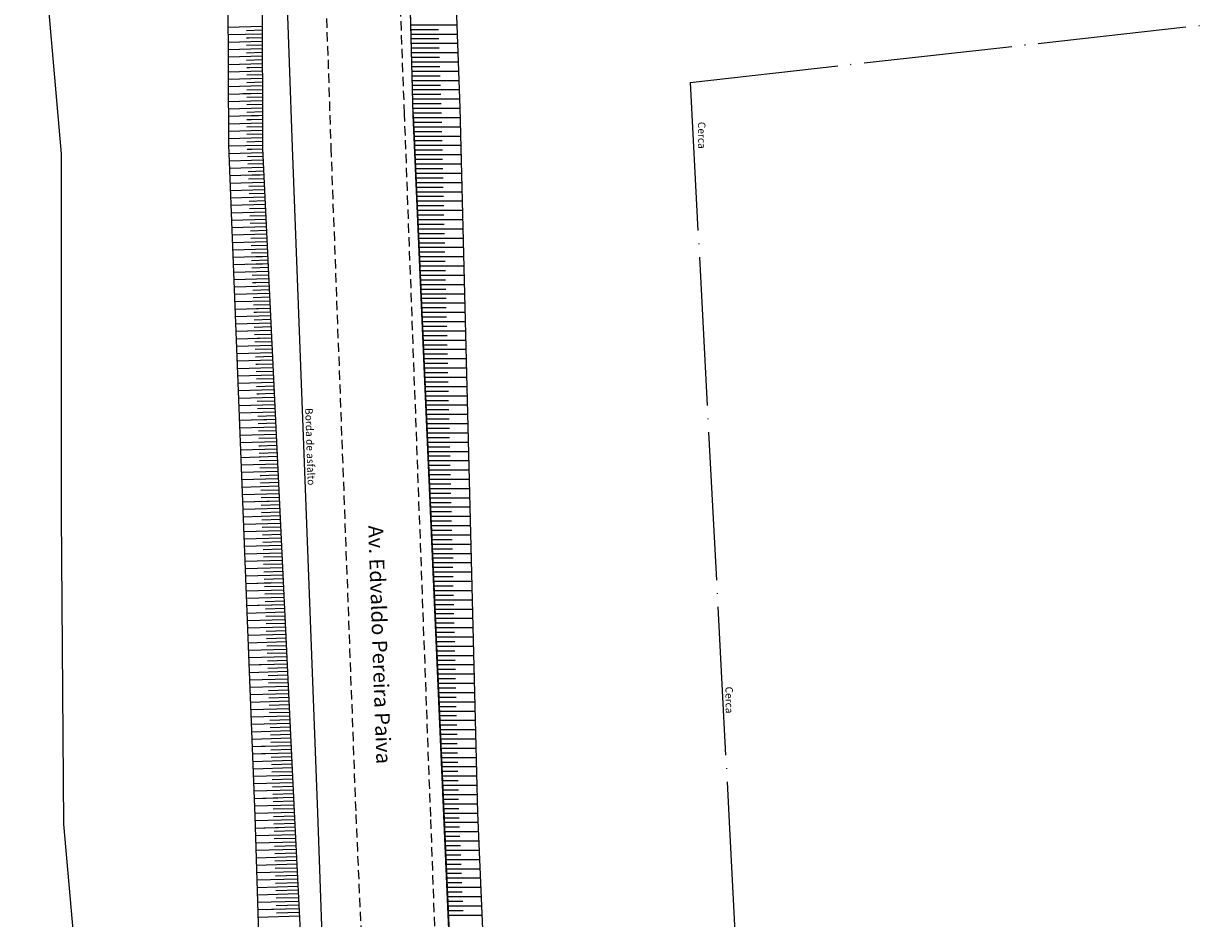
# Model space of a CAD drawing. Extents: x 176670 to 177933, y 1674464 to 1675984.
# Drawn here: x 176684 to 176843, y 1675533 to 1675653 of the extents above; entities that cross this region are included whole.
import ezdxf

# ---------------------------------------------------------------- set-up
doc = ezdxf.new("R2010")
doc.units = 0
doc.header["$LTSCALE"] = 5
doc.header["$MEASUREMENT"] = 0
doc.linetypes.add('CERCA', pattern=[4.7, 4, -0.35, 0, -0.35])
doc.linetypes.add('DASHED2', pattern=[0.375, 0.25, -0.125])
for name, color, linetype in [('barranco', 7, 'CONTINUOUS'), ('borda', 7, 'CONTINUOUS'), ('borda_asfalto', 7, 'CONTINUOUS'), ('cerca', 7, 'CERCA'), ('poli_barranco', 7, 'CONTINUOUS'), ('T-MFIO-EXI', 7, 'DASHED2')]:
    doc.layers.add(name, color=color, linetype=linetype)

msp = doc.modelspace()

# ---------------------------------------------------------------- linework, layer by layer
at = {"layer": 'barranco'}
for p, q in [((176736.309, 1675641.015), (176733.256, 1675757.417)), ((176739.441, 1675727.596), (176742.579, 1675641.97)), ((176715.942, 1675670.424), (176715.967, 1675636.475)), ((176711.293, 1675663.188), (176711.395, 1675636.976)), ((176711.333, 1675652.834), (176715.955, 1675652.965)), ((176711.337, 1675651.833), (176715.956, 1675651.964)), ((176713.835, 1675652.404), (176715.955, 1675652.464)), ((176711.341, 1675650.833), (176715.957, 1675650.964)), ((176713.839, 1675651.404), (176715.956, 1675651.464)), ((176713.839, 1675651.404), (176714.13, 1675651.412)), ((176713.839, 1675651.404), (176714.13, 1675651.412)), ((176713.843, 1675650.404), (176715.957, 1675650.464)), ((176711.345, 1675649.833), (176715.957, 1675649.963)), ((176711.349, 1675648.832), (176715.958, 1675648.963)), ((176713.847, 1675649.403), (176715.958, 1675649.463)), ((176711.353, 1675647.832), (176715.959, 1675647.963)), ((176711.357, 1675646.832), (176715.959, 1675646.962)), ((176713.851, 1675648.403), (176715.958, 1675648.463)), ((176713.855, 1675647.403), (176715.959, 1675647.462)), ((176713.855, 1675647.403), (176714.243, 1675647.414)), ((176711.361, 1675645.832), (176715.96, 1675645.962)), ((176713.859, 1675646.403), (176715.96, 1675646.462)), ((176713.863, 1675645.402), (176715.961, 1675645.462)), ((176711.365, 1675644.831), (176715.961, 1675644.961)), ((176711.369, 1675643.831), (176715.962, 1675643.961)), ((176713.342, 1675643.887), (176715.342, 1675643.944)), ((176713.342, 1675643.887), (176715.342, 1675643.944)), ((176713.866, 1675644.402), (176715.961, 1675644.461)), ((176711.373, 1675642.831), (176715.962, 1675642.961)), ((176713.87, 1675643.402), (176715.962, 1675643.461)), ((176713.874, 1675642.401), (176715.963, 1675642.461)), ((176711.376, 1675641.83), (176715.963, 1675641.96)), ((176711.38, 1675640.83), (176715.964, 1675640.96)), ((176713.427, 1675640.888), (176715.427, 1675640.945)), ((176713.878, 1675641.401), (176715.964, 1675641.46)), ((176743.633, 1675473.541), (176736.309, 1675641.015)), ((176742.579, 1675641.97), (176744.961, 1675546.94)), ((176711.384, 1675639.83), (176715.965, 1675639.96)), ((176711.388, 1675638.829), (176715.965, 1675638.959)), ((176713.882, 1675640.401), (176715.964, 1675640.46)), ((176713.882, 1675640.401), (176714.441, 1675640.417)), ((176713.882, 1675640.401), (176714.441, 1675640.417)), ((176713.886, 1675639.4), (176715.965, 1675639.459)), ((176711.392, 1675637.829), (176715.966, 1675637.959)), ((176713.89, 1675638.4), (176715.966, 1675638.459)), ((176713.894, 1675637.4), (176715.967, 1675637.459)), ((176711.395, 1675636.976), (176714.963, 1675546.557)), ((176711.401, 1675636.829), (176715.967, 1675636.958)), ((176711.441, 1675635.83), (176715.992, 1675635.959)), ((176713.933, 1675636.401), (176715.967, 1675636.458)), ((176713.933, 1675636.401), (176714.555, 1675636.418)), ((176715.967, 1675636.475), (176720.203, 1675548.03)), ((176711.48, 1675634.83), (176716.04, 1675634.96)), ((176713.973, 1675635.401), (176716.016, 1675635.459)), ((176714.012, 1675634.402), (176716.064, 1675634.46)), ((176711.52, 1675633.831), (176716.088, 1675633.961)), ((176711.559, 1675632.832), (176716.136, 1675632.962)), ((176713.654, 1675632.891), (176715.653, 1675632.948)), ((176713.654, 1675632.891), (176715.653, 1675632.948)), ((176714.052, 1675633.403), (176716.112, 1675633.461)), ((176711.598, 1675631.833), (176716.183, 1675631.963)), ((176714.091, 1675632.403), (176716.159, 1675632.462)), ((176714.13, 1675631.404), (176716.207, 1675631.463)), ((176711.638, 1675630.833), (176716.231, 1675630.964)), ((176711.677, 1675629.834), (176716.279, 1675629.964)), ((176714.17, 1675630.405), (176716.255, 1675630.464)), ((176714.209, 1675629.406), (176716.303, 1675629.465)), ((176714.209, 1675629.406), (176714.753, 1675629.421)), ((176714.209, 1675629.406), (176714.753, 1675629.421)), ((176711.717, 1675628.835), (176716.327, 1675628.965)), ((176711.756, 1675627.835), (176716.375, 1675627.966)), ((176714.249, 1675628.406), (176716.351, 1675628.466)), ((176711.796, 1675626.836), (176716.423, 1675626.967)), ((176714.288, 1675627.407), (176716.399, 1675627.467)), ((176714.328, 1675626.408), (176716.447, 1675626.468)), ((176711.835, 1675625.837), (176716.471, 1675625.968)), ((176711.874, 1675624.838), (176716.518, 1675624.969)), ((176714.367, 1675625.408), (176716.494, 1675625.469)), ((176714.367, 1675625.408), (176714.866, 1675625.423)), ((176742.989, 1675625.625), (176736.982, 1675625.625)), ((176740.504, 1675625), (176737.009, 1675625)), ((176711.914, 1675623.838), (176716.566, 1675623.97)), ((176714.406, 1675624.409), (176716.542, 1675624.47)), ((176714.446, 1675623.41), (176716.59, 1675623.471)), ((176743.02, 1675624.375), (176737.037, 1675624.375)), ((176740.535, 1675623.75), (176737.064, 1675623.75)), ((176743.051, 1675623.125), (176737.091, 1675623.125)), ((176711.953, 1675622.839), (176716.614, 1675622.971)), ((176711.993, 1675621.84), (176716.662, 1675621.972)), ((176713.966, 1675621.896), (176715.965, 1675621.952)), ((176713.966, 1675621.896), (176715.965, 1675621.952)), ((176714.485, 1675622.411), (176716.638, 1675622.472)), ((176714.525, 1675621.411), (176716.686, 1675621.473)), ((176712.032, 1675620.84), (176716.71, 1675620.973)), ((176712.072, 1675619.841), (176716.758, 1675619.974)), ((176713.994, 1675620.896), (176715.993, 1675620.953)), ((176714.564, 1675620.412), (176716.734, 1675620.474)), ((176712.111, 1675618.842), (176716.805, 1675618.975)), ((176714.604, 1675619.413), (176716.782, 1675619.475)), ((176714.643, 1675618.413), (176716.829, 1675618.475)), ((176714.643, 1675618.413), (176715.065, 1675618.425)), ((176714.643, 1675618.413), (176715.065, 1675618.425)), ((176712.15, 1675617.843), (176716.853, 1675617.976)), ((176712.19, 1675616.843), (176716.901, 1675616.977)), ((176714.682, 1675617.414), (176716.877, 1675617.476)), ((176712.229, 1675615.844), (176716.949, 1675615.978)), ((176714.722, 1675616.415), (176716.925, 1675616.477)), ((176714.761, 1675615.416), (176716.973, 1675615.478)), ((176712.269, 1675614.845), (176716.997, 1675614.979)), ((176712.308, 1675613.846), (176717.045, 1675613.98)), ((176714.164, 1675614.899), (176716.163, 1675614.955)), ((176714.801, 1675614.416), (176717.021, 1675614.479)), ((176714.801, 1675614.416), (176715.178, 1675614.427)), ((176714.84, 1675613.417), (176717.069, 1675613.48)), ((176712.348, 1675612.846), (176717.093, 1675612.981)), ((176712.387, 1675611.847), (176717.14, 1675611.982)), ((176714.879, 1675612.418), (176717.116, 1675612.481)), ((176712.426, 1675610.848), (176717.188, 1675610.983)), ((176714.277, 1675610.9), (176716.277, 1675610.957)), ((176714.277, 1675610.9), (176716.277, 1675610.957)), ((176714.919, 1675611.418), (176717.164, 1675611.482)), ((176714.958, 1675610.419), (176717.212, 1675610.483)), ((176712.466, 1675609.848), (176717.236, 1675609.984)), ((176712.505, 1675608.849), (176717.284, 1675608.985)), ((176714.998, 1675609.42), (176717.26, 1675609.484)), ((176712.545, 1675607.85), (176717.332, 1675607.985)), ((176715.037, 1675608.421), (176717.308, 1675608.485)), ((176715.077, 1675607.421), (176717.356, 1675607.486)), ((176715.077, 1675607.421), (176715.376, 1675607.43)), ((176715.077, 1675607.421), (176715.376, 1675607.43)), ((176712.584, 1675606.851), (176717.38, 1675606.986)), ((176712.623, 1675605.851), (176717.428, 1675605.987)), ((176715.116, 1675606.422), (176717.404, 1675606.487)), ((176715.155, 1675605.423), (176717.451, 1675605.488)), ((176712.663, 1675604.852), (176717.475, 1675604.988)), ((176712.702, 1675603.853), (176717.523, 1675603.989)), ((176715.195, 1675604.424), (176717.499, 1675604.489)), ((176712.742, 1675602.853), (176717.571, 1675602.99)), ((176715.234, 1675603.424), (176717.547, 1675603.49)), ((176715.234, 1675603.424), (176715.489, 1675603.431)), ((176715.274, 1675602.425), (176717.595, 1675602.491)), ((176712.781, 1675601.854), (176717.619, 1675601.991)), ((176712.821, 1675600.855), (176717.667, 1675600.992)), ((176715.313, 1675601.426), (176717.643, 1675601.492)), ((176712.86, 1675599.856), (176717.715, 1675599.993)), ((176714.589, 1675599.905), (176716.588, 1675599.961)), ((176714.589, 1675599.905), (176716.588, 1675599.961)), ((176715.353, 1675600.426), (176717.691, 1675600.493)), ((176715.392, 1675599.427), (176717.739, 1675599.494)), ((176712.899, 1675598.856), (176717.762, 1675598.994)), ((176712.939, 1675597.857), (176717.81, 1675597.995)), ((176715.431, 1675598.428), (176717.786, 1675598.495)), ((176715.471, 1675597.429), (176717.834, 1675597.496)), ((176712.978, 1675596.858), (176717.858, 1675596.996)), ((176713.018, 1675595.858), (176717.906, 1675595.997)), ((176715.51, 1675596.429), (176717.882, 1675596.496)), ((176715.51, 1675596.429), (176715.688, 1675596.434)), ((176715.51, 1675596.429), (176715.688, 1675596.434)), ((176713.057, 1675594.859), (176717.954, 1675594.998)), ((176714.731, 1675594.907), (176716.73, 1675594.963)), ((176715.55, 1675595.43), (176717.93, 1675595.497)), ((176715.589, 1675594.431), (176717.978, 1675594.498)), ((176713.097, 1675593.86), (176718.002, 1675593.999)), ((176713.136, 1675592.861), (176718.05, 1675593)), ((176715.629, 1675593.431), (176718.026, 1675593.499)), ((176713.175, 1675591.861), (176718.097, 1675592.001)), ((176715.668, 1675592.432), (176718.074, 1675592.5)), ((176715.668, 1675592.432), (176715.801, 1675592.436)), ((176715.707, 1675591.433), (176718.121, 1675591.501)), ((176713.215, 1675590.862), (176718.145, 1675591.002)), ((176713.254, 1675589.863), (176718.193, 1675590.003)), ((176715.747, 1675590.434), (176718.169, 1675590.502)), ((176715.786, 1675589.434), (176718.217, 1675589.503)), ((176713.294, 1675588.863), (176718.241, 1675589.004)), ((176713.333, 1675587.864), (176718.289, 1675588.005)), ((176714.901, 1675588.909), (176716.9, 1675588.966)), ((176714.901, 1675588.909), (176716.9, 1675588.966)), ((176715.826, 1675588.435), (176718.265, 1675588.504)), ((176713.373, 1675586.865), (176718.337, 1675587.006)), ((176715.865, 1675587.436), (176718.313, 1675587.505)), ((176715.905, 1675586.436), (176718.361, 1675586.506)), ((176713.412, 1675585.866), (176718.385, 1675586.006)), ((176713.451, 1675584.866), (176718.432, 1675585.007)), ((176715.944, 1675585.437), (176718.408, 1675585.507)), ((176715.944, 1675585.437), (176715.999, 1675585.439)), ((176715.944, 1675585.437), (176715.999, 1675585.439)), ((176713.491, 1675583.867), (176718.48, 1675584.008)), ((176715.983, 1675584.438), (176718.456, 1675584.508)), ((176716.023, 1675583.439), (176718.504, 1675583.509)), ((176713.53, 1675582.868), (176718.528, 1675583.009)), ((176713.57, 1675581.868), (176718.576, 1675582.01)), ((176716.062, 1675582.439), (176718.552, 1675582.51)), ((176716.102, 1675581.44), (176718.6, 1675581.511)), ((176713.609, 1675580.869), (176718.624, 1675581.011)), ((176713.649, 1675579.87), (176718.672, 1675580.012)), ((176716.102, 1675581.44), (176716.113, 1675581.44)), ((176716.141, 1675580.441), (176718.648, 1675580.512)), ((176713.688, 1675578.871), (176718.72, 1675579.013)), ((176716.181, 1675579.441), (176718.696, 1675579.513)), ((176716.22, 1675578.442), (176718.743, 1675578.514)), ((176713.727, 1675577.871), (176718.767, 1675578.014)), ((176713.767, 1675576.872), (176718.815, 1675577.015)), ((176715.212, 1675577.913), (176717.212, 1675577.97)), ((176715.212, 1675577.913), (176717.212, 1675577.97)), ((176716.259, 1675577.443), (176718.791, 1675577.515)), ((176713.806, 1675575.873), (176718.863, 1675576.016)), ((176716.299, 1675576.444), (176718.839, 1675576.516)), ((176716.338, 1675575.444), (176718.887, 1675575.517)), ((176713.846, 1675574.873), (176718.911, 1675575.017)), ((176713.885, 1675573.874), (176718.959, 1675574.018)), ((176715.297, 1675574.915), (176717.297, 1675574.971)), ((176716.378, 1675574.445), (176718.935, 1675574.517)), ((176716.417, 1675573.446), (176718.983, 1675573.518)), ((176713.925, 1675572.875), (176719.007, 1675573.019)), ((176713.964, 1675571.876), (176719.054, 1675572.02)), ((176716.457, 1675572.446), (176719.031, 1675572.519)), ((176714.003, 1675570.876), (176719.102, 1675571.021)), ((176716.496, 1675571.447), (176719.078, 1675571.52)), ((176716.535, 1675570.448), (176719.126, 1675570.521)), ((176714.043, 1675569.877), (176719.15, 1675570.022)), ((176714.082, 1675568.878), (176719.198, 1675569.023)), ((176716.575, 1675569.449), (176719.174, 1675569.522)), ((176714.122, 1675567.878), (176719.246, 1675568.024)), ((176716.614, 1675568.449), (176719.222, 1675568.523)), ((176716.654, 1675567.45), (176719.27, 1675567.524)), ((176714.161, 1675566.879), (176719.294, 1675567.025)), ((176714.201, 1675565.88), (176719.342, 1675566.026)), ((176715.524, 1675566.918), (176717.523, 1675566.974)), ((176715.524, 1675566.918), (176717.523, 1675566.974)), ((176716.693, 1675566.451), (176719.318, 1675566.525)), ((176714.24, 1675564.881), (176719.389, 1675565.027)), ((176714.279, 1675563.881), (176719.437, 1675564.027)), ((176716.733, 1675565.451), (176719.366, 1675565.526)), ((176716.772, 1675564.452), (176719.413, 1675564.527)), ((176714.319, 1675562.882), (176719.485, 1675563.028)), ((176716.811, 1675563.453), (176719.461, 1675563.528)), ((176716.851, 1675562.454), (176719.509, 1675562.529)), ((176714.358, 1675561.883), (176719.533, 1675562.029)), ((176714.398, 1675560.883), (176719.581, 1675561.03)), ((176716.89, 1675561.454), (176719.557, 1675561.53)), ((176714.437, 1675559.884), (176719.629, 1675560.031)), ((176716.93, 1675560.455), (176719.605, 1675560.531)), ((176716.969, 1675559.456), (176719.653, 1675559.532)), ((176714.477, 1675558.885), (176719.677, 1675559.032)), ((176714.516, 1675557.886), (176719.724, 1675558.033)), ((176717.009, 1675558.456), (176719.7, 1675558.533)), ((176714.555, 1675556.886), (176719.772, 1675557.034)), ((176714.595, 1675555.887), (176719.82, 1675556.035)), ((176715.836, 1675555.922), (176717.835, 1675555.979)), ((176715.836, 1675555.922), (176717.835, 1675555.979)), ((176717.048, 1675557.457), (176719.748, 1675557.534)), ((176717.087, 1675556.458), (176719.796, 1675556.535)), ((176714.634, 1675554.888), (176719.868, 1675555.036)), ((176715.864, 1675554.923), (176717.863, 1675554.979)), ((176717.127, 1675555.459), (176719.844, 1675555.536)), ((176717.166, 1675554.459), (176719.892, 1675554.537)), ((176714.674, 1675553.888), (176719.916, 1675554.037)), ((176714.713, 1675552.889), (176719.964, 1675553.038)), ((176717.206, 1675553.46), (176719.94, 1675553.538)), ((176714.753, 1675551.89), (176720.011, 1675552.039)), ((176717.245, 1675552.461), (176719.988, 1675552.538)), ((176717.285, 1675551.461), (176720.035, 1675551.539)), ((176714.792, 1675550.891), (176720.059, 1675551.04)), ((176714.831, 1675549.891), (176720.107, 1675550.041)), ((176717.324, 1675550.462), (176720.083, 1675550.54)), ((176714.871, 1675548.892), (176718.033, 1675548.982)), ((176714.91, 1675547.893), (176720.203, 1675548.043)), ((176716.034, 1675548.925), (176720.155, 1675549.042)), ((176717.363, 1675549.463), (176720.131, 1675549.541)), ((176717.403, 1675548.464), (176720.179, 1675548.542)), ((176720.203, 1675548.03), (176724.027, 1675473.071)), ((176714.95, 1675546.893), (176720.254, 1675547.044)), ((176714.963, 1675546.557), (176717.177, 1675472.762)), ((176717.442, 1675547.464), (176720.228, 1675547.543)), ((176717.482, 1675546.465), (176720.279, 1675546.544)), ((176744.961, 1675546.94), (176748.051, 1675473.401)), ((176714.983, 1675545.894), (176720.305, 1675546.045)), ((176715.013, 1675544.894), (176720.356, 1675545.046)), ((176716.147, 1675544.927), (176718.146, 1675544.983)), ((176716.147, 1675544.927), (176718.146, 1675544.983)), ((176717.512, 1675545.465), (176720.33, 1675545.545)), ((176715.043, 1675543.895), (176720.407, 1675544.047)), ((176717.542, 1675544.466), (176720.381, 1675544.546)), ((176717.572, 1675543.466), (176720.432, 1675543.547)), ((176715.073, 1675542.895), (176720.458, 1675543.048)), ((176715.103, 1675541.896), (176720.509, 1675542.049)), ((176717.602, 1675542.467), (176720.483, 1675542.548)), ((176715.133, 1675540.896), (176720.56, 1675541.05)), ((176715.163, 1675539.897), (176720.611, 1675540.051)), ((176717.632, 1675541.467), (176720.534, 1675541.55)), ((176717.662, 1675540.468), (176720.585, 1675540.551)), ((176715.193, 1675538.897), (176720.661, 1675539.052)), ((176717.692, 1675539.468), (176720.636, 1675539.552)), ((176717.722, 1675538.469), (176720.687, 1675538.553)), ((176715.223, 1675537.898), (176720.712, 1675538.053)), ((176715.253, 1675536.898), (176720.763, 1675537.054)), ((176717.752, 1675537.469), (176720.738, 1675537.554)), ((176715.283, 1675535.898), (176720.814, 1675536.055)), ((176717.782, 1675536.47), (176720.789, 1675536.555)), ((176717.812, 1675535.47), (176720.84, 1675535.556)), ((176715.313, 1675534.899), (176720.865, 1675535.056)), ((176715.343, 1675533.899), (176720.916, 1675534.057)), ((176716.459, 1675533.931), (176718.458, 1675533.988)), ((176716.459, 1675533.931), (176718.458, 1675533.988)), ((176717.842, 1675534.47), (176720.891, 1675534.557)), ((176715.373, 1675532.9), (176720.967, 1675533.058)), ((176717.872, 1675533.471), (176720.942, 1675533.558))]:
    msp.add_line(p, q, dxfattribs=at)
at = {"layer": 'barranco', "flags": 128}
for points in [[(176736.309, 1675641.015), (176733.256, 1675757.417)], [(176736.309, 1675641.015), (176743.633, 1675473.541)]]:
    msp.add_lwpolyline(points, dxfattribs=at)
at = {"layer": 'borda'}
for p, q in [((176688.923, 1675635.75), (176683.807, 1675693.649)), ((176688.901, 1675587.165), (176688.923, 1675635.75)), ((176689.22, 1675545.432), (176688.901, 1675587.165)), ((176696.126, 1675468.066), (176689.22, 1675545.432))]:
    msp.add_line(p, q, dxfattribs=at)
at = {"layer": 'borda_asfalto'}
for p, q in [((176715.734, 1675756.823), (176719.588, 1675648.066)), ((176719.588, 1675648.066), (176719.963, 1675636.672)), ((176719.963, 1675636.672), (176723.394, 1675546.955)), ((176723.394, 1675546.955), (176725.959, 1675472.998))]:
    msp.add_line(p, q, dxfattribs=at)
at = {"layer": 'cerca'}
for p, q in [((176773.612, 1675645.403), (176843.427, 1675653.218)), ((176773.612, 1675645.403), (176778.823, 1675546.565)), ((176778.823, 1675546.565), (176781.859, 1675487.031))]:
    msp.add_line(p, q, dxfattribs=at)
at = {"layer": 'poli_barranco'}
for p, q in [((176742.17, 1675653.125), (176735.991, 1675653.125)), ((176739.691, 1675652.5), (176736.008, 1675652.5)), ((176742.216, 1675651.875), (176736.024, 1675651.875)), ((176739.737, 1675651.25), (176736.04, 1675651.25)), ((176742.262, 1675650.625), (176736.057, 1675650.625)), ((176739.783, 1675650), (176736.073, 1675650)), ((176742.308, 1675649.375), (176736.09, 1675649.375)), ((176739.829, 1675648.75), (176736.106, 1675648.75)), ((176742.353, 1675648.125), (176736.122, 1675648.125)), ((176739.875, 1675647.5), (176736.139, 1675647.5)), ((176742.399, 1675646.875), (176736.155, 1675646.875)), ((176739.921, 1675646.25), (176736.172, 1675646.25)), ((176742.445, 1675645.625), (176736.188, 1675645.625)), ((176739.966, 1675645), (176736.204, 1675645)), ((176742.491, 1675644.375), (176736.221, 1675644.375)), ((176740.012, 1675643.75), (176736.237, 1675643.75)), ((176742.537, 1675643.125), (176736.254, 1675643.125)), ((176740.058, 1675642.5), (176736.27, 1675642.5)), ((176742.581, 1675641.875), (176736.286, 1675641.875)), ((176740.096, 1675641.25), (176736.303, 1675641.25)), ((176742.613, 1675640.625), (176736.326, 1675640.625)), ((176740.128, 1675640), (176736.353, 1675640)), ((176742.644, 1675639.375), (176736.381, 1675639.375)), ((176740.159, 1675638.75), (176736.408, 1675638.75)), ((176742.675, 1675638.125), (176736.435, 1675638.125)), ((176740.19, 1675637.5), (176736.463, 1675637.5)), ((176742.707, 1675636.875), (176736.49, 1675636.875)), ((176740.222, 1675636.25), (176736.517, 1675636.25)), ((176742.738, 1675635.625), (176736.545, 1675635.625)), ((176740.253, 1675635), (176736.572, 1675635)), ((176742.769, 1675634.375), (176736.599, 1675634.375)), ((176740.284, 1675633.75), (176736.627, 1675633.75)), ((176742.801, 1675633.125), (176736.654, 1675633.125)), ((176740.316, 1675632.5), (176736.681, 1675632.5)), ((176742.832, 1675631.875), (176736.709, 1675631.875)), ((176740.347, 1675631.25), (176736.736, 1675631.25)), ((176742.863, 1675630.625), (176736.763, 1675630.625)), ((176740.378, 1675630), (176736.791, 1675630)), ((176742.895, 1675629.375), (176736.818, 1675629.375)), ((176740.41, 1675628.75), (176736.845, 1675628.75)), ((176742.926, 1675628.125), (176736.873, 1675628.125)), ((176740.441, 1675627.5), (176736.9, 1675627.5)), ((176742.957, 1675626.875), (176736.927, 1675626.875)), ((176740.472, 1675626.25), (176736.955, 1675626.25)), ((176740.566, 1675622.5), (176737.119, 1675622.5)), ((176743.083, 1675621.875), (176737.146, 1675621.875)), ((176740.598, 1675621.25), (176737.173, 1675621.25)), ((176743.114, 1675620.625), (176737.201, 1675620.625)), ((176740.629, 1675620), (176737.228, 1675620)), ((176743.145, 1675619.375), (176737.255, 1675619.375)), ((176740.66, 1675618.75), (176737.283, 1675618.75)), ((176743.177, 1675618.125), (176737.31, 1675618.125)), ((176740.692, 1675617.5), (176737.337, 1675617.5)), ((176743.208, 1675616.875), (176737.365, 1675616.875)), ((176740.723, 1675616.25), (176737.392, 1675616.25)), ((176743.239, 1675615.625), (176737.419, 1675615.625)), ((176740.754, 1675615), (176737.447, 1675615)), ((176743.271, 1675614.375), (176737.474, 1675614.375)), ((176740.786, 1675613.75), (176737.501, 1675613.75)), ((176743.302, 1675613.125), (176737.529, 1675613.125)), ((176740.817, 1675612.5), (176737.556, 1675612.5)), ((176743.333, 1675611.875), (176737.583, 1675611.875)), ((176740.848, 1675611.25), (176737.611, 1675611.25)), ((176743.365, 1675610.625), (176737.638, 1675610.625)), ((176740.88, 1675610), (176737.665, 1675610)), ((176743.396, 1675609.375), (176737.693, 1675609.375)), ((176740.911, 1675608.75), (176737.72, 1675608.75)), ((176743.427, 1675608.125), (176737.747, 1675608.125)), ((176740.942, 1675607.5), (176737.775, 1675607.5)), ((176743.459, 1675606.875), (176737.802, 1675606.875)), ((176740.974, 1675606.25), (176737.829, 1675606.25)), ((176743.49, 1675605.625), (176737.857, 1675605.625)), ((176741.005, 1675605), (176737.884, 1675605)), ((176743.521, 1675604.375), (176737.911, 1675604.375)), ((176741.036, 1675603.75), (176737.939, 1675603.75)), ((176743.553, 1675603.125), (176737.966, 1675603.125)), ((176741.068, 1675602.5), (176737.993, 1675602.5)), ((176743.584, 1675601.875), (176738.021, 1675601.875)), ((176741.099, 1675601.25), (176738.048, 1675601.25)), ((176743.615, 1675600.625), (176738.075, 1675600.625)), ((176741.13, 1675600), (176738.103, 1675600)), ((176743.647, 1675599.375), (176738.13, 1675599.375)), ((176741.162, 1675598.75), (176738.157, 1675598.75)), ((176743.678, 1675598.125), (176738.185, 1675598.125)), ((176741.193, 1675597.5), (176738.212, 1675597.5)), ((176743.709, 1675596.875), (176738.239, 1675596.875)), ((176741.224, 1675596.25), (176738.267, 1675596.25)), ((176743.741, 1675595.625), (176738.294, 1675595.625)), ((176741.256, 1675595), (176738.321, 1675595)), ((176743.772, 1675594.375), (176738.349, 1675594.375)), ((176741.287, 1675593.75), (176738.376, 1675593.75)), ((176743.803, 1675593.125), (176738.403, 1675593.125)), ((176741.318, 1675592.5), (176738.431, 1675592.5)), ((176743.835, 1675591.875), (176738.458, 1675591.875)), ((176741.35, 1675591.25), (176738.485, 1675591.25)), ((176743.866, 1675590.625), (176738.513, 1675590.625)), ((176741.381, 1675590), (176738.54, 1675590)), ((176743.897, 1675589.375), (176738.567, 1675589.375)), ((176741.412, 1675588.75), (176738.595, 1675588.75)), ((176743.929, 1675588.125), (176738.622, 1675588.125)), ((176741.444, 1675587.5), (176738.649, 1675587.5)), ((176743.96, 1675586.875), (176738.677, 1675586.875)), ((176741.438, 1675586.25), (176738.704, 1675586.25)), ((176743.991, 1675585.625), (176738.731, 1675585.625)), ((176741.492, 1675585), (176738.759, 1675585)), ((176744.023, 1675584.375), (176738.786, 1675584.375)), ((176741.547, 1675583.75), (176738.813, 1675583.75)), ((176744.054, 1675583.125), (176738.841, 1675583.125)), ((176741.602, 1675582.5), (176738.868, 1675582.5)), ((176744.085, 1675581.875), (176738.895, 1675581.875)), ((176741.656, 1675581.25), (176738.923, 1675581.25)), ((176744.117, 1675580.625), (176738.95, 1675580.625)), ((176741.631, 1675580), (176738.977, 1675580)), ((176744.148, 1675579.375), (176739.005, 1675579.375)), ((176741.663, 1675578.75), (176739.032, 1675578.75)), ((176744.179, 1675578.125), (176739.059, 1675578.125)), ((176741.694, 1675577.5), (176739.087, 1675577.5)), ((176744.211, 1675576.875), (176739.114, 1675576.875)), ((176741.725, 1675576.25), (176739.141, 1675576.25)), ((176744.242, 1675575.625), (176739.169, 1675575.625)), ((176741.757, 1675575), (176739.196, 1675575)), ((176744.273, 1675574.375), (176739.223, 1675574.375)), ((176741.788, 1675573.75), (176739.251, 1675573.75)), ((176744.305, 1675573.125), (176739.278, 1675573.125)), ((176741.819, 1675572.5), (176739.305, 1675572.5)), ((176744.336, 1675571.875), (176739.333, 1675571.875)), ((176741.851, 1675571.25), (176739.36, 1675571.25)), ((176744.367, 1675570.625), (176739.387, 1675570.625)), ((176741.882, 1675570), (176739.415, 1675570)), ((176744.399, 1675569.375), (176739.442, 1675569.375)), ((176741.913, 1675568.75), (176739.469, 1675568.75)), ((176744.43, 1675568.125), (176739.497, 1675568.125)), ((176741.945, 1675567.5), (176739.524, 1675567.5)), ((176744.461, 1675566.875), (176739.551, 1675566.875)), ((176741.976, 1675566.25), (176739.579, 1675566.25)), ((176744.493, 1675565.625), (176739.606, 1675565.625)), ((176742.007, 1675565), (176739.633, 1675565)), ((176744.524, 1675564.375), (176739.661, 1675564.375)), ((176742.039, 1675563.75), (176739.688, 1675563.75)), ((176744.555, 1675563.125), (176739.715, 1675563.125)), ((176742.07, 1675562.5), (176739.743, 1675562.5)), ((176744.587, 1675561.875), (176739.77, 1675561.875)), ((176742.101, 1675561.25), (176739.797, 1675561.25)), ((176744.618, 1675560.625), (176739.825, 1675560.625)), ((176742.133, 1675560), (176739.852, 1675560)), ((176744.649, 1675559.375), (176739.879, 1675559.375)), ((176742.164, 1675558.75), (176739.907, 1675558.75)), ((176744.681, 1675558.125), (176739.934, 1675558.125)), ((176742.195, 1675557.5), (176739.961, 1675557.5)), ((176744.712, 1675556.875), (176739.989, 1675556.875)), ((176742.227, 1675556.25), (176740.016, 1675556.25)), ((176744.743, 1675555.625), (176740.043, 1675555.625)), ((176742.258, 1675555), (176740.071, 1675555)), ((176744.775, 1675554.375), (176740.098, 1675554.375)), ((176742.289, 1675553.75), (176740.125, 1675553.75)), ((176744.806, 1675553.125), (176740.153, 1675553.125)), ((176742.321, 1675552.5), (176740.18, 1675552.5)), ((176744.837, 1675551.875), (176740.207, 1675551.875)), ((176742.352, 1675551.25), (176740.235, 1675551.25)), ((176744.869, 1675550.625), (176740.262, 1675550.625)), ((176742.383, 1675550), (176740.289, 1675550)), ((176744.9, 1675549.375), (176740.317, 1675549.375)), ((176742.383, 1675548.75), (176740.344, 1675548.75)), ((176744.931, 1675548.125), (176740.371, 1675548.125)), ((176742.435, 1675547.5), (176740.399, 1675547.5)), ((176744.964, 1675546.875), (176740.426, 1675546.875)), ((176742.488, 1675546.25), (176740.453, 1675546.25)), ((176745.016, 1675545.625), (176740.481, 1675545.625)), ((176742.54, 1675545), (176740.508, 1675545)), ((176745.069, 1675544.375), (176740.535, 1675544.375)), ((176742.593, 1675543.75), (176740.563, 1675543.75)), ((176745.121, 1675543.125), (176740.59, 1675543.125)), ((176742.645, 1675542.5), (176740.617, 1675542.5)), ((176745.174, 1675541.875), (176740.645, 1675541.875)), ((176742.698, 1675541.25), (176740.672, 1675541.25)), ((176745.226, 1675540.625), (176740.699, 1675540.625)), ((176742.75, 1675540), (176740.727, 1675540)), ((176745.279, 1675539.375), (176740.754, 1675539.375)), ((176742.803, 1675538.75), (176740.781, 1675538.75)), ((176745.331, 1675538.125), (176740.809, 1675538.125)), ((176742.855, 1675537.5), (176740.836, 1675537.5)), ((176745.384, 1675536.875), (176740.863, 1675536.875)), ((176742.908, 1675536.25), (176740.891, 1675536.25)), ((176745.436, 1675535.625), (176740.918, 1675535.625)), ((176742.96, 1675535), (176740.945, 1675535)), ((176745.489, 1675534.375), (176740.973, 1675534.375)), ((176743.013, 1675533.75), (176741, 1675533.75)), ((176745.541, 1675533.125), (176741.027, 1675533.125))]:
    msp.add_line(p, q, dxfattribs=at)
at = {"layer": 'T-MFIO-EXI', "linetype": 'DASHED2'}
for p, q in [((176720.695, 1675757.074), (176724.811, 1675648.459)), ((176735.124, 1675641.158), (176730.721, 1675757.22)), ((176724.811, 1675648.459), (176725.199, 1675636.547)), ((176738.65, 1675546.445), (176735.124, 1675641.158)), ((176725.199, 1675636.547), (176728.559, 1675546.73)), ((176728.559, 1675546.73), (176732.87, 1675448.857)), ((176741.395, 1675473.603), (176738.65, 1675546.445))]:
    msp.add_line(p, q, dxfattribs=at)

# ---------------------------------------------------------------- texts
at = {"layer": 'borda_asfalto', "char_height": 1, "attachment_point": 1}
for s, insert, width, rotation in [('{\\fComic Sans MS|b0|i0|c0|p66;Cerca}', (176775.662, 1675640.086), 4.64931, 270.71079), ('{\\fComic Sans MS|b0|i0|c0|p66;Borda de asfalto}', (176722.73, 1675601.52), 10.94143, 271.97804), ('{\\fComic Sans MS|b0|i0|c0|p66;Cerca}', (176779.356, 1675563.967), 4.64931, 270.71079)]:
    msp.add_mtext(s, dxfattribs=dict(at, insert=insert, width=width, rotation=rotation))
at = {"layer": 'T-MFIO-EXI', "linetype": 'DASHED2', "insert": (176732.224, 1675585.728), "char_height": 2, "width": 37.60938, "attachment_point": 1, "rotation": 272}
msp.add_mtext('{\\fComic Sans MS|b0|i0|c0|p66;Av. Edvaldo Pereira Paiva}', dxfattribs=at)

doc.saveas('drawing.dxf')
